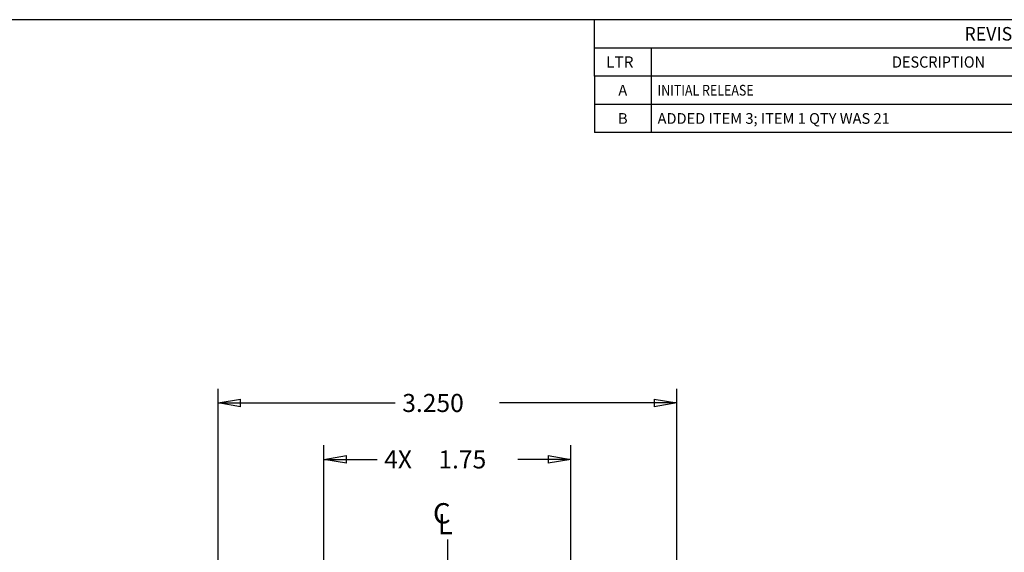
# Model space of a CAD drawing. Extents: x 0.8 to 33.8, y 0.5 to 21.5.
# Drawn here: x 19.7 to 28.4, y 16.8 to 21.5 of the extents above; entities that cross this region are included whole.
import ezdxf
from ezdxf.enums import TextEntityAlignment as Align

# ---------------------------------------------------------------- set-up
doc = ezdxf.new("R2010")
doc.units = 0
doc.header["$MEASUREMENT"] = 0
doc.linetypes.add('CENTERLINE', pattern=[1.25, 0.5, -0.0625, 0.125, -0.0625, 0.5])
doc.linetypes.add('PHANTOM', pattern=[1.1875, 0.375, -0.0625, 0.125, -0.0625, 0.125, -0.0625, 0.375])
doc.layers.get('0').update_dxf_attribs({"linetype": 'CONTINUOUS'})
for name, color, linetype in [('4', 7, 'CONTINUOUS'), ('CEN', 150, 'PHANTOM'), ('DIM', 2, 'CONTINUOUS'), ('TITLE', 1, 'CONTINUOUS'), ('TXT', 2, 'CONTINUOUS')]:
    doc.layers.add(name, color=color, linetype=linetype)
doc.styles.get("Standard").update_dxf_attribs({"font": 'monotxt.shx'})
doc.dimstyles.new('DSTYLE12', dxfattribs={"dimtxt": 0.128, "dimasz": 0.2, "dimexe": 0.125, "dimexo": 0.0625, "dimgap": 0.0625, "dimtad": 0, "dimtih": 1, "dimtoh": 1, "dimdec": 3, "dimlfac": 0.8, "dimrnd": 0.01, "dimzin": 7, "dimdsep": 46, "dimtxsty": 'Standard', "dimcen": 0.09, "dimadec": 0, "dimazin": 0, "dimtp": 0.005, "dimtm": 0.005, "dimtfac": 1, "dimtdec": 3, "dimtofl": 0, "dimtmove": 2, "dimatfit": 3, "dimfxl": 0, "dimtolj": 1, "dimtzin": 0, "dimarcsym": 0})
doc.dimstyles.new('DSTYLE7', dxfattribs={"dimtxt": 0.128, "dimasz": 0.2, "dimexe": 0.125, "dimexo": 0.0625, "dimgap": 0.0625, "dimtad": 0, "dimtih": 1, "dimtoh": 1, "dimdec": 3, "dimlfac": 0.8, "dimrnd": 0.001, "dimzin": 7, "dimdsep": 46, "dimtxsty": 'Standard', "dimcen": 0.09, "dimadec": 0, "dimazin": 0, "dimtp": 0.005, "dimtm": 0.005, "dimtfac": 1, "dimtdec": 3, "dimtofl": 0, "dimtmove": 2, "dimatfit": 3, "dimfxl": 0, "dimtolj": 1, "dimtzin": 0, "dimarcsym": 0})

# ---------------------------------------------------------------- blocks, each defined once
blk = doc.blocks.new('SDTIT00')
at = {"layer": 'TXT', "color": 7, "linetype": 'Continuous'}
for p, q in [((33, 21), (0, 21)), ((24, 20.5), (24, 21)), ((24, 20.75), (33, 20.75)), ((24.5, 20.75), (24.5, 20.5)), ((33, 20.5), (24, 20.5))]:
    blk.add_line(p, q, dxfattribs=at)
at = {"layer": '4', "color": 4, "linetype": 'Continuous', "flags": 4}
for tag, p in [('ACAD', (21.916667, 3.213088)), ('MECH', (22.75, 3.213088)), ('IDEAS', (23.583333, 3.213088)), ('DRAFTER', (24.9375, 2.558183)), ('CHECKER', (24.9375, 2.16235)), ('CHECK_DATE', (26.4375, 2.16235)), ('APP_1_DATE', (26.4375, 1.766517)), ('APP_2_DATE', (26.4375, 1.370683)), ('APP_3_DATE', (26.4375, 0.97485)), ('APP_4_DATE', (26.4375, 0.579017))]:
    blk.add_attdef(tag, text='', height=0.11, dxfattribs=at).set_placement(p, align=Align.CENTER)
for tag, p, width in [('CATEGORY_NAME', (27.820917, 2.978), 1.636364), ('PROJECT_NAME', (27.820917, 2.57175), 1.636364), ('TOLX', (19.773982, 2.266877), 0.727273), ('TOLXX', (19.773982, 2.137354), 0.727273), ('TITLE1', (27.588457, 2.1055), 1.636364), ('TOLXXX', (19.773982, 2.00783), 0.727273), ('TITLE2', (27.588457, 1.75925), 1.636364), ('TITLE3', (27.588457, 1.413), 1.636364), ("MAT'L_1", (19.079126, 0.875287), 1.272727), ('SCALE', (27.908504, 0.747413), 1.090909), ("MAT'L_2", (19.079126, 0.606878), 1.272727), ('DWG_NO.', (29.407354, 0.62755), 2.272727), ('S2', (32.679231, 0.197059), 0.909091), ('FINISH', (19.12811, 0.072167), 1.272727)]:
    blk.add_attdef(tag, p, '', height=0.11, dxfattribs=dict(at, width=width))
for tag, p in [('NA6', (21.65, 2.905903)), ('UO6', (22.9, 2.905903)), ('NA5', (21.65, 2.535764)), ('UO5', (22.9, 2.535764)), ('NA4', (21.65, 2.165625)), ('UO4', (22.9, 2.165625)), ('NA3', (21.65, 1.795486)), ('UO3', (22.9, 1.795486)), ('NA2', (21.65, 1.425347)), ('UO2', (22.9, 1.425347)), ('NA1', (21.65, 1.055208)), ('UO1', (22.9, 1.055208))]:
    blk.add_attdef(tag, text='', height=0.11, dxfattribs=at).set_placement(p, align=Align.MIDDLE_LEFT)
for tag, width, p in [('TOLA', 0.727273, (20.875, 2.266877)), ('REV_LTR', 3.181818, (32.613518, 0.592611))]:
    blk.add_attdef(tag, text='', height=0.11, dxfattribs=dict(at, width=width)).set_placement(p, align=Align.CENTER)
at = {"layer": 'DIM', "color": 2, "linetype": 'Continuous'}
for s, height, width, p in [('REVISIONS', 0.12, 0.962778, (27.275794, 20.815)), ('DESCRIPTION', 0.1, 0.939273, (26.63459, 20.575))]:
    blk.add_text(s, height=height, dxfattribs=dict(at, width=width)).set_placement(p)
blk.add_text('LTR', height=0.1, dxfattribs=at).set_placement((24.102448, 20.575))
blk = doc.blocks.new('_AH1')
at = {"color": 0, "linetype": 'Continuous'}
for p, q in [((-1, 0.166667), (0, 0)), ((-1, 0.166667), (-1, -0.166667)), ((0, 0), (-1, -0.166667)), ((0, 0), (-1, 0))]:
    blk.add_line(p, q, dxfattribs=at)
blk = doc.blocks.new('*D255')
at = {"layer": 'DIM', "color": 2, "linetype": 'Continuous'}
for p, q in [((22.352738, 15.667112), (22.352738, 17.729612)), ((24.540238, 15.667112), (24.540238, 17.729612)), ((22.352738, 17.604612), (22.823988, 17.604612)), ((24.540238, 17.604612), (24.068988, 17.604612))]:
    blk.add_line(p, q, dxfattribs=at)
at = {"layer": 'DIM', "color": 2, "xscale": 0.2, "yscale": 0.2, "zscale": 0.2, "rotation": 180}
blk.add_blockref('_AH1', (22.352738, 17.604612), dxfattribs=at)
blk.add_blockref('_AH1', (22.352738, 17.604612), dxfattribs=at)
at = {"layer": 'DIM', "color": 2, "xscale": 0.2, "yscale": 0.2, "zscale": 0.2}
blk.add_blockref('_AH1', (24.540238, 17.604612), dxfattribs=at)
blk.add_blockref('_AH1', (24.540238, 17.604612), dxfattribs=at)
at = {"layer": 'DIM', "color": 2, "linetype": 'Continuous'}
for s, p in [('4X ', (22.886488, 17.524612)), ('1.75', (23.366488, 17.524612))]:
    blk.add_text(s, height=0.16, dxfattribs=at).set_placement(p)
blk = doc.blocks.new('*D258')
at = {"layer": 'DIM', "color": 2, "linetype": 'Continuous'}
for p, q in [((21.415238, 15.342352), (21.415238, 18.229612)), ((25.477738, 15.342352), (25.477738, 18.229612)), ((21.415238, 18.104612), (22.983988, 18.104612)), ((25.477738, 18.104612), (23.908988, 18.104612))]:
    blk.add_line(p, q, dxfattribs=at)
at = {"layer": 'DIM', "color": 2, "xscale": 0.2, "yscale": 0.2, "zscale": 0.2, "rotation": 180}
blk.add_blockref('_AH1', (21.415238, 18.104612), dxfattribs=at)
at = {"layer": 'DIM', "color": 2, "xscale": 0.2, "yscale": 0.2, "zscale": 0.2}
blk.add_blockref('_AH1', (25.477738, 18.104612), dxfattribs=at)
at = {"layer": 'DIM', "color": 2, "linetype": 'Continuous'}
blk.add_text('3.250', height=0.16, dxfattribs=at).set_placement((23.046488, 18.024612))
blk = doc.blocks.new('CL')
at = {"layer": 'DIM', "color": 2, "linetype": 'Continuous', "oblique": 15}
for s, p in [('C', (-0.709, 0.535)), ('L', (-0.473, 0.004))]:
    blk.add_text(s, height=1, dxfattribs=at).set_placement(p)

msp = doc.modelspace()

# ---------------------------------------------------------------- linework, layer by layer
at = {"layer": 'CEN', "color": 150, "linetype": 'CENTERLINE'}
msp.add_line((23.4465, 16.8938), (23.4465, 6.2692), dxfattribs=at)
at = {"layer": 'TITLE', "color": 7, "linetype": 'Continuous'}
for p, q in [((24.75, 21), (24.75, 20.75)), ((25.25, 21), (25.25, 20.75)), ((33.75, 20.75), (24.75, 20.75)), ((24.75, 20.75), (24.75, 20.5)), ((25.25, 20.75), (25.25, 20.5)), ((33.75, 20.5), (24.75, 20.5))]:
    msp.add_line(p, q, dxfattribs=at)

# ---------------------------------------------------------------- block references
at = {"layer": 'DIM', "xscale": 0.18, "yscale": 0.18, "zscale": 0.18}
msp.add_blockref('CL', (23.4465, 16.9411), dxfattribs=at)
at = {"layer": 'TITLE'}
msp.add_blockref('SDTIT00', (0.75, 0.5), dxfattribs=at)

# ---------------------------------------------------------------- texts
at = {"layer": 'TITLE', "color": 4, "linetype": 'Continuous'}
for s, p in [('A', (25, 20.875)), ('B', (25, 20.625))]:
    msp.add_text(s, height=0.095, dxfattribs=at).set_placement(p, align=Align.MIDDLE_CENTER)
at = {"layer": 'TITLE', "color": 4, "linetype": 'Continuous', "width": 0.85}
msp.add_text('INITIAL RELEASE', height=0.095, dxfattribs=at).set_placement((25.308, 20.875), align=Align.MIDDLE_LEFT)
at = {"layer": 'TITLE', "color": 4, "linetype": 'Continuous'}
msp.add_text('ADDED ITEM 3; ITEM 1 QTY WAS 21', height=0.095, dxfattribs=at).set_placement((25.308, 20.625), align=Align.MIDDLE_LEFT)

# ---------------------------------------------------------------- dimensions: what is measured, and where the dimension line sits
at = {"layer": 'DIM', "color": 2, "linetype": 'Continuous'}
dim = msp.add_linear_dim(base=(25.4777, 18.1046), p1=(21.4152, 15.2799), p2=(25.4777, 15.2799), dimstyle='DSTYLE7', override={"dimblk": '_AH1', "dimsah": 0}, dxfattribs=at)
dim.commit()
dim.dimension.update_dxf_attribs({"geometry": '*D258', "text_midpoint": (23.4465, 18.1046), "dimtype": 128})
dim = msp.add_linear_dim(base=(22.3527, 17.6046), p1=(24.5402, 15.6046), p2=(22.3527, 15.6046), angle=180, text='4X <>', dimstyle='DSTYLE12', override={"dimblk": '_AH1', "dimsah": 0}, dxfattribs=at)
dim.commit()
dim.dimension.update_dxf_attribs({"geometry": '*D255', "text_midpoint": (23.4465, 17.6046), "dimtype": 128})

doc.saveas('drawing.dxf')
